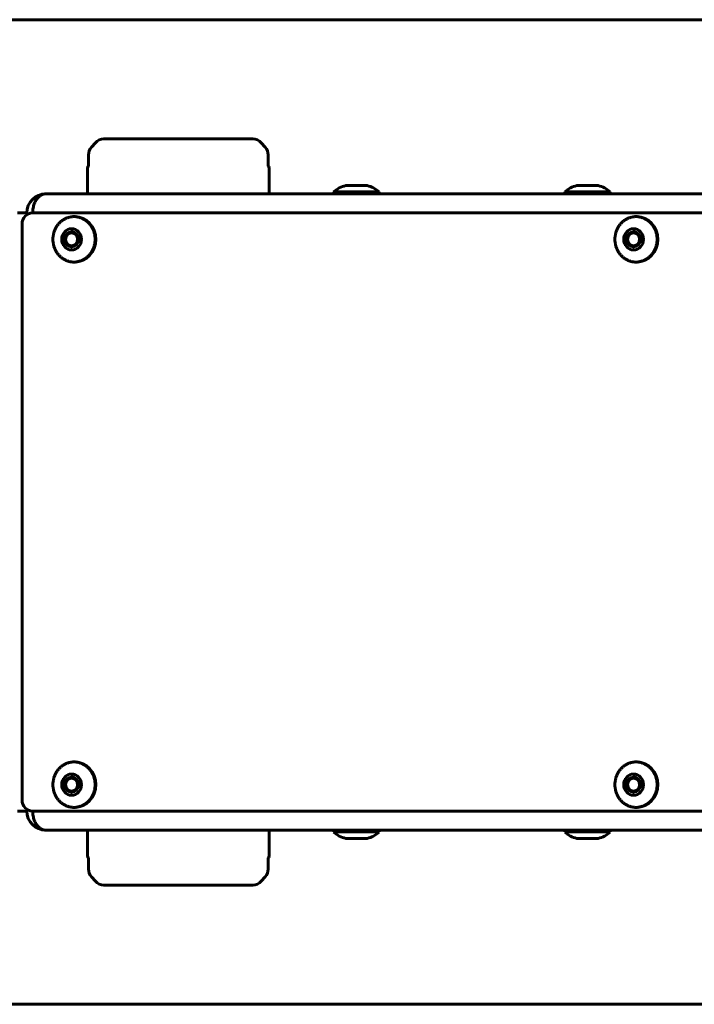
# Model space of a CAD drawing. Units: millimetres. Extents: x -2861 to 2290, y -2513 to 2513.
# Drawn here: x -232 to -54, y -130 to 130 of the extents above; entities that cross this region are included whole.
import ezdxf

# ---------------------------------------------------------------- set-up
doc = ezdxf.new("R2010")
doc.units = ezdxf.units.MM
doc.linetypes.add('K5LT_BASIC', pattern=[0])

msp = doc.modelspace()

# ---------------------------------------------------------------- linework, layer by layer
at = {"color": 150, "linetype": 'K5LT_BASIC', "lineweight": 60}
for p, q in [((-465.27, 130), (-6.58, 130)), ((-212.48, 97.5), (-213.52, 96.33)), ((-170.92, 98.5), (-210.24, 98.5)), ((-168.69, 97.5), (-167.64, 96.33)), ((-214.28, 91.55), (-214.28, 94.33)), ((-166.88, 91.55), (-166.88, 94.33)), ((-214.58, 84), (-214.58, 90.75)), ((-166.58, 84), (-166.58, 90.75)), ((-146.38, 86.2), (-140.78, 86.2)), ((-85.38, 86.2), (-79.78, 86.2)), ((-225.58, 84), (-34.72, 84)), ((-149.58, 84), (-149.58, 84.5)), ((-149.58, 84.5), (-137.58, 84.5)), ((-137.58, 84), (-137.58, 84.5)), ((-88.58, 84), (-88.58, 84.5)), ((-88.58, 84.5), (-76.58, 84.5)), ((-76.58, 84), (-76.58, 84.5)), ((-233.08, 79), (-230.58, 79)), ((-230.58, 78.51), (-230.58, 79)), ((-229.05, 79), (-36.2, 79)), ((-231.84, -76), (-231.84, 76)), ((-217.93, 78), (-218.11, 78)), ((-69.58, 78), (-69.77, 78)), ((-217.93, 66), (-218.11, 66)), ((-69.58, 66), (-69.77, 66)), ((-217.93, -66), (-218.11, -66)), ((-69.58, -66), (-69.77, -66)), ((-217.93, -78), (-218.11, -78)), ((-69.58, -78), (-69.77, -78)), ((-233.08, -79), (-230.58, -79)), ((-230.58, -78.51), (-230.58, -79)), ((-229.05, -79), (-36.2, -79)), ((-225.58, -84), (-34.72, -84)), ((-214.58, -84), (-214.58, -90.75)), ((-166.58, -84), (-166.58, -90.75)), ((-149.58, -84), (-149.58, -84.5)), ((-149.56, -84), (-149.58, -84)), ((-149.56, -84.5), (-149.58, -84.5)), ((-137.58, -84), (-149.56, -84)), ((-137.58, -84.5), (-149.56, -84.5)), ((-137.58, -84), (-137.58, -84.5)), ((-88.58, -84), (-88.58, -84.5)), ((-88.57, -84), (-88.58, -84)), ((-88.57, -84.5), (-88.58, -84.5)), ((-76.58, -84), (-88.57, -84)), ((-76.58, -84.5), (-88.57, -84.5)), ((-76.58, -84), (-76.58, -84.5)), ((-146.37, -86.2), (-146.38, -86.2)), ((-140.78, -86.2), (-146.37, -86.2)), ((-85.37, -86.2), (-85.38, -86.2)), ((-79.78, -86.2), (-85.37, -86.2)), ((-214.28, -91.55), (-214.28, -94.33)), ((-166.88, -91.55), (-166.88, -94.33)), ((-212.48, -97.5), (-213.52, -96.33)), ((-170.92, -98.5), (-210.24, -98.5)), ((-168.69, -97.5), (-167.64, -96.33)), ((-6.58, -130), (-465.27, -130))]:
    msp.add_line(p, q, dxfattribs=at)
for centre, radius, start, end in [((-211.28, 94.33), 3, 138.2397, 180), ((-210.24, 95.5), 3, 90, 138.2397), ((-170.92, 95.5), 3, 41.7603, 90), ((-169.88, 94.33), 3, 0, 41.7603), ((-213.98, 90.75), 0.6, 138.5904, 180), ((-214.88, 91.55), 0.6, 318.5904, 0), ((-166.28, 91.55), 0.6, 180, 221.4096), ((-167.18, 90.75), 0.6, 0, 41.4096), ((-144.81, 79.38), 7, 102.9792, 132.9798), ((-142.35, 79.38), 7, 47.0202, 77.0208), ((-83.81, 79.38), 7, 102.9792, 132.9798), ((-81.35, 79.38), 7, 47.0202, 77.0208), ((-225.58, 79), 5, 90, 180), ((-225.58, -79), 5, 180, 270), ((-144.81, -79.38), 7, 227.0202, 257.0208), ((-142.35, -79.38), 7, 282.9792, 312.9798), ((-83.81, -79.38), 7, 227.0202, 257.0208), ((-81.35, -79.38), 7, 282.9792, 312.9798), ((-213.98, -90.75), 0.6, 180, 221.4096), ((-167.18, -90.75), 0.6, 318.5904, 0), ((-214.88, -91.55), 0.6, 0, 41.4096), ((-166.28, -91.55), 0.6, 138.5904, 180), ((-211.28, -94.33), 3, 180, 221.7603), ((-169.88, -94.33), 3, 318.2397, 0), ((-210.24, -95.5), 3, 221.7603, 270), ((-170.92, -95.5), 3, 270, 318.2397)]:
    msp.add_arc(centre, radius, start, end, dxfattribs=at)
for centre, major_axis, start_param, end_param in [((-229.05, 76), (0, 3), 0, 1.570796), ((-217.93, 72), (0, 6), 4.712389, 6.283185), ((-69.58, 72), (0, 6), 4.712389, 6.283185), ((-218.75, 72), (0, -2), 3.141593, 6.283185), ((-218.62, 72), (0, 2), 0.034809, 1.570796), ((-218.75, 72), (0, -2), 1.570796, 3.141593), ((-70.4, 72), (0, -2), 3.141593, 6.283185), ((-70.27, 72), (0, 2), 0.034809, 1.570796), ((-70.4, 72), (0, -2), 1.570796, 3.141593), ((-218.62, 72), (0, -2), 4.712389, 6.248376), ((-218.75, 72), (0, -2), 0, 1.570796), ((-217.93, 72), (0, 6), 3.141593, 4.712389), ((-70.27, 72), (0, -2), 4.712389, 6.248376), ((-70.4, 72), (0, -2), 0, 1.570796), ((-69.58, 72), (0, 6), 3.141593, 4.712389), ((-217.93, -72), (0, 6), 4.712389, 6.283185), ((-69.58, -72), (0, 6), 4.712389, 6.283185), ((-218.75, -72), (0, -2), 3.141593, 6.283185), ((-218.62, -72), (0, 2), 0.034809, 1.570796), ((-218.75, -72), (0, -2), 1.570796, 3.141593), ((-70.4, -72), (0, -2), 3.141593, 6.283185), ((-70.27, -72), (0, 2), 0.034809, 1.570796), ((-70.4, -72), (0, -2), 1.570796, 3.141593), ((-218.62, -72), (0, -2), 4.712389, 6.248376), ((-218.75, -72), (0, -2), 0, 1.570796), ((-217.93, -72), (0, 6), 3.141593, 4.712389), ((-70.27, -72), (0, -2), 4.712389, 6.248376), ((-70.4, -72), (0, -2), 0, 1.570796), ((-69.58, -72), (0, 6), 3.141593, 4.712389), ((-229.05, -76), (0, -3), 4.712389, 6.283185)]:
    msp.add_ellipse(centre, major_axis=major_axis, ratio=0.927184, start_param=start_param, end_param=end_param, dxfattribs=at)
for centre, major_axis in [((-218.75, 72), (0, 2.8)), ((-218.75, 72), (0, 1.7)), ((-70.4, 72), (0, 2.8)), ((-70.4, 72), (0, 1.7)), ((-218.75, -72), (0, 2.8)), ((-70.4, -72), (0, 2.8)), ((-218.75, -72), (0, 1.7)), ((-70.4, -72), (0, 1.7))]:
    msp.add_ellipse(centre, major_axis=major_axis, ratio=0.927184, dxfattribs=at)
for points, knots in [([(-225.58, 84), (-225.75, 84), (-226.06, 83.97), (-226.49, 83.84), (-226.87, 83.65), (-227.23, 83.4), (-227.57, 83.09), (-227.89, 82.72), (-228.17, 82.31), (-228.42, 81.85), (-228.62, 81.35), (-228.79, 80.82), (-228.91, 80.27), (-229, 79.66), (-229.02, 79.23), (-229.02, 79)], [0, 0, 0, 0, 1.471827, 2.755135, 3.899674, 5.073177, 6.28029, 7.469051, 8.66007, 9.848102, 11.034421, 12.21955, 13.403229, 14.568527, 16, 16, 16, 16]), ([(-218.11, 78), (-218.23, 78), (-218.47, 77.99), (-218.81, 77.96), (-219.16, 77.9), (-219.5, 77.81), (-219.84, 77.71), (-220.17, 77.58), (-220.49, 77.43), (-220.8, 77.26), (-221.1, 77.07), (-221.39, 76.86), (-221.66, 76.62), (-221.93, 76.38), (-222.17, 76.11), (-222.41, 75.83), (-222.62, 75.53), (-222.82, 75.21), (-222.99, 74.89), (-223.15, 74.55), (-223.29, 74.21), (-223.41, 73.85), (-223.51, 73.49), (-223.58, 73.12), (-223.66, 72.63), (-223.68, 72.25), (-223.68, 72), (-223.68, 71.75), (-223.66, 71.37), (-223.58, 70.87), (-223.51, 70.51), (-223.41, 70.14), (-223.29, 69.79), (-223.15, 69.44), (-222.99, 69.11), (-222.81, 68.78), (-222.62, 68.47), (-222.4, 68.17), (-222.17, 67.89), (-221.93, 67.62), (-221.66, 67.37), (-221.39, 67.14), (-221.1, 66.93), (-220.8, 66.74), (-220.48, 66.57), (-220.16, 66.42), (-219.83, 66.29), (-219.5, 66.18), (-219.16, 66.1), (-218.81, 66.04), (-218.46, 66.01), (-218.23, 66), (-218.11, 66)], [0, 0, 0, 0, 1.084469, 2.164641, 3.244813, 4.324985, 5.405157, 6.485329, 7.5655, 8.645672, 9.725844, 10.806016, 11.886188, 12.96636, 14.046532, 15.126704, 16.206875, 17.287047, 18.367219, 19.447391, 20.527563, 21.607735, 22.687907, 23.768079, 24.848251, 27, 27, 27, 29.160344, 30.240516, 31.320688, 32.400859, 33.481031, 34.561203, 35.641375, 36.721547, 37.801719, 38.881891, 39.962063, 41.042235, 42.122406, 43.202578, 44.28275, 45.362922, 46.443094, 47.523266, 48.603438, 49.68361, 50.763782, 51.843953, 52.924125, 54, 54, 54, 54]), ([(-69.77, 78), (-69.88, 78), (-70.12, 77.99), (-70.46, 77.96), (-70.81, 77.9), (-71.15, 77.81), (-71.49, 77.71), (-71.82, 77.58), (-72.14, 77.43), (-72.45, 77.26), (-72.75, 77.07), (-73.04, 76.86), (-73.32, 76.62), (-73.58, 76.38), (-73.82, 76.11), (-74.06, 75.83), (-74.27, 75.53), (-74.47, 75.21), (-74.64, 74.89), (-74.8, 74.55), (-74.94, 74.21), (-75.06, 73.85), (-75.16, 73.49), (-75.23, 73.12), (-75.31, 72.63), (-75.33, 72.25), (-75.33, 72), (-75.33, 71.75), (-75.31, 71.37), (-75.23, 70.87), (-75.16, 70.51), (-75.06, 70.14), (-74.94, 69.79), (-74.8, 69.44), (-74.64, 69.11), (-74.47, 68.78), (-74.27, 68.47), (-74.05, 68.17), (-73.82, 67.89), (-73.58, 67.62), (-73.31, 67.37), (-73.04, 67.14), (-72.75, 66.93), (-72.45, 66.74), (-72.13, 66.57), (-71.81, 66.42), (-71.48, 66.29), (-71.15, 66.18), (-70.81, 66.1), (-70.46, 66.04), (-70.11, 66.01), (-69.88, 66), (-69.77, 66)], [0, 0, 0, 0, 1.084469, 2.164641, 3.244813, 4.324985, 5.405157, 6.485329, 7.5655, 8.645672, 9.725844, 10.806016, 11.886188, 12.96636, 14.046532, 15.126704, 16.206875, 17.287047, 18.367219, 19.447391, 20.527563, 21.607735, 22.687907, 23.768079, 24.848251, 27, 27, 27, 29.160344, 30.240516, 31.320688, 32.400859, 33.481031, 34.561203, 35.641375, 36.721547, 37.801719, 38.881891, 39.962063, 41.042235, 42.122406, 43.202578, 44.28275, 45.362922, 46.443094, 47.523266, 48.603438, 49.68361, 50.763782, 51.843953, 52.924125, 54, 54, 54, 54]), ([(-212.55, 72), (-212.55, 72.25), (-212.57, 72.63), (-212.65, 73.13), (-212.72, 73.49), (-212.82, 73.86), (-212.94, 74.21), (-213.08, 74.56), (-213.24, 74.89), (-213.41, 75.22), (-213.61, 75.53), (-213.83, 75.83), (-214.06, 76.11), (-214.3, 76.38), (-214.57, 76.63), (-214.84, 76.86), (-215.13, 77.07), (-215.43, 77.26), (-215.75, 77.43), (-216.07, 77.58), (-216.4, 77.71), (-216.73, 77.82), (-217.07, 77.9), (-217.42, 77.96), (-217.77, 77.99), (-218, 78), (-218.11, 78)], [0, 0, 0, 0, 2.160344, 3.240516, 4.320688, 5.400859, 6.481031, 7.561203, 8.641375, 9.721547, 10.801719, 11.881891, 12.962063, 14.042235, 15.122406, 16.202578, 17.28275, 18.362922, 19.443094, 20.523266, 21.603438, 22.68361, 23.763782, 24.843953, 25.924125, 27, 27, 27, 27]), ([(-64.2, 72), (-64.2, 72.25), (-64.22, 72.63), (-64.3, 73.13), (-64.37, 73.49), (-64.47, 73.86), (-64.59, 74.21), (-64.73, 74.56), (-64.89, 74.89), (-65.07, 75.22), (-65.26, 75.53), (-65.48, 75.83), (-65.71, 76.11), (-65.96, 76.38), (-66.22, 76.63), (-66.49, 76.86), (-66.78, 77.07), (-67.08, 77.26), (-67.4, 77.43), (-67.72, 77.58), (-68.05, 77.71), (-68.38, 77.82), (-68.72, 77.9), (-69.07, 77.96), (-69.42, 77.99), (-69.65, 78), (-69.77, 78)], [0, 0, 0, 0, 2.160344, 3.240516, 4.320688, 5.400859, 6.481031, 7.561203, 8.641375, 9.721547, 10.801719, 11.881891, 12.962063, 14.042235, 15.122406, 16.202578, 17.28275, 18.362922, 19.443094, 20.523266, 21.603438, 22.68361, 23.763782, 24.843953, 25.924125, 27, 27, 27, 27]), ([(-218.11, 66), (-218, 66), (-217.76, 66.01), (-217.42, 66.04), (-217.07, 66.1), (-216.73, 66.19), (-216.39, 66.29), (-216.06, 66.42), (-215.74, 66.57), (-215.43, 66.74), (-215.13, 66.93), (-214.84, 67.14), (-214.56, 67.38), (-214.3, 67.62), (-214.06, 67.89), (-213.82, 68.17), (-213.61, 68.47), (-213.41, 68.79), (-213.24, 69.11), (-213.08, 69.45), (-212.94, 69.79), (-212.82, 70.15), (-212.72, 70.51), (-212.65, 70.88), (-212.57, 71.37), (-212.55, 71.75), (-212.55, 72)], [0, 0, 0, 0, 1.084469, 2.164641, 3.244813, 4.324985, 5.405157, 6.485329, 7.5655, 8.645672, 9.725844, 10.806016, 11.886188, 12.96636, 14.046532, 15.126704, 16.206875, 17.287047, 18.367219, 19.447391, 20.527563, 21.607735, 22.687907, 23.768079, 24.848251, 27, 27, 27, 27]), ([(-69.77, 66), (-69.65, 66), (-69.41, 66.01), (-69.07, 66.04), (-68.72, 66.1), (-68.38, 66.19), (-68.04, 66.29), (-67.71, 66.42), (-67.39, 66.57), (-67.08, 66.74), (-66.78, 66.93), (-66.49, 67.14), (-66.22, 67.38), (-65.95, 67.62), (-65.71, 67.89), (-65.47, 68.17), (-65.26, 68.47), (-65.06, 68.79), (-64.89, 69.11), (-64.73, 69.45), (-64.59, 69.79), (-64.47, 70.15), (-64.37, 70.51), (-64.3, 70.88), (-64.22, 71.37), (-64.2, 71.75), (-64.2, 72)], [0, 0, 0, 0, 1.084469, 2.164641, 3.244813, 4.324985, 5.405157, 6.485329, 7.5655, 8.645672, 9.725844, 10.806016, 11.886188, 12.96636, 14.046532, 15.126704, 16.206875, 17.287047, 18.367219, 19.447391, 20.527563, 21.607735, 22.687907, 23.768079, 24.848251, 27, 27, 27, 27]), ([(-218.11, -66), (-218.23, -66), (-218.47, -66.01), (-218.81, -66.04), (-219.16, -66.1), (-219.5, -66.19), (-219.84, -66.29), (-220.17, -66.42), (-220.49, -66.57), (-220.8, -66.74), (-221.1, -66.93), (-221.39, -67.14), (-221.66, -67.38), (-221.93, -67.62), (-222.17, -67.89), (-222.41, -68.17), (-222.62, -68.47), (-222.82, -68.79), (-222.99, -69.11), (-223.15, -69.45), (-223.29, -69.79), (-223.41, -70.15), (-223.51, -70.51), (-223.58, -70.88), (-223.66, -71.37), (-223.68, -71.75), (-223.68, -72), (-223.68, -72.25), (-223.66, -72.63), (-223.58, -73.13), (-223.51, -73.49), (-223.41, -73.86), (-223.29, -74.21), (-223.15, -74.56), (-222.99, -74.89), (-222.81, -75.22), (-222.62, -75.53), (-222.4, -75.83), (-222.17, -76.11), (-221.93, -76.38), (-221.66, -76.63), (-221.39, -76.86), (-221.1, -77.07), (-220.8, -77.26), (-220.48, -77.43), (-220.16, -77.58), (-219.83, -77.71), (-219.5, -77.82), (-219.16, -77.9), (-218.81, -77.96), (-218.46, -77.99), (-218.23, -78), (-218.11, -78)], [0, 0, 0, 0, 1.084469, 2.164641, 3.244813, 4.324985, 5.405157, 6.485329, 7.5655, 8.645672, 9.725844, 10.806016, 11.886188, 12.96636, 14.046532, 15.126704, 16.206875, 17.287047, 18.367219, 19.447391, 20.527563, 21.607735, 22.687907, 23.768079, 24.848251, 27, 27, 27, 29.160344, 30.240516, 31.320688, 32.400859, 33.481031, 34.561203, 35.641375, 36.721547, 37.801719, 38.881891, 39.962063, 41.042235, 42.122406, 43.202578, 44.28275, 45.362922, 46.443094, 47.523266, 48.603438, 49.68361, 50.763782, 51.843953, 52.924125, 54, 54, 54, 54]), ([(-212.55, -72), (-212.55, -71.75), (-212.57, -71.37), (-212.65, -70.87), (-212.72, -70.51), (-212.82, -70.14), (-212.94, -69.79), (-213.08, -69.44), (-213.24, -69.11), (-213.41, -68.78), (-213.61, -68.47), (-213.83, -68.17), (-214.06, -67.89), (-214.3, -67.62), (-214.57, -67.37), (-214.84, -67.14), (-215.13, -66.93), (-215.43, -66.74), (-215.75, -66.57), (-216.07, -66.42), (-216.4, -66.29), (-216.73, -66.18), (-217.07, -66.1), (-217.42, -66.04), (-217.77, -66.01), (-218, -66), (-218.11, -66)], [0, 0, 0, 0, 2.160344, 3.240516, 4.320688, 5.400859, 6.481031, 7.561203, 8.641375, 9.721547, 10.801719, 11.881891, 12.962063, 14.042235, 15.122406, 16.202578, 17.28275, 18.362922, 19.443094, 20.523266, 21.603438, 22.68361, 23.763782, 24.843953, 25.924125, 27, 27, 27, 27]), ([(-69.77, -66), (-69.88, -66), (-70.12, -66.01), (-70.46, -66.04), (-70.81, -66.1), (-71.15, -66.19), (-71.49, -66.29), (-71.82, -66.42), (-72.14, -66.57), (-72.45, -66.74), (-72.75, -66.93), (-73.04, -67.14), (-73.32, -67.38), (-73.58, -67.62), (-73.82, -67.89), (-74.06, -68.17), (-74.27, -68.47), (-74.47, -68.79), (-74.64, -69.11), (-74.8, -69.45), (-74.94, -69.79), (-75.06, -70.15), (-75.16, -70.51), (-75.23, -70.88), (-75.31, -71.37), (-75.33, -71.75), (-75.33, -72), (-75.33, -72.25), (-75.31, -72.63), (-75.23, -73.13), (-75.16, -73.49), (-75.06, -73.86), (-74.94, -74.21), (-74.8, -74.56), (-74.64, -74.89), (-74.47, -75.22), (-74.27, -75.53), (-74.05, -75.83), (-73.82, -76.11), (-73.58, -76.38), (-73.31, -76.63), (-73.04, -76.86), (-72.75, -77.07), (-72.45, -77.26), (-72.13, -77.43), (-71.81, -77.58), (-71.48, -77.71), (-71.15, -77.82), (-70.81, -77.9), (-70.46, -77.96), (-70.11, -77.99), (-69.88, -78), (-69.77, -78)], [0, 0, 0, 0, 1.084469, 2.164641, 3.244813, 4.324985, 5.405157, 6.485329, 7.5655, 8.645672, 9.725844, 10.806016, 11.886188, 12.96636, 14.046532, 15.126704, 16.206875, 17.287047, 18.367219, 19.447391, 20.527563, 21.607735, 22.687907, 23.768079, 24.848251, 27, 27, 27, 29.160344, 30.240516, 31.320688, 32.400859, 33.481031, 34.561203, 35.641375, 36.721547, 37.801719, 38.881891, 39.962063, 41.042235, 42.122406, 43.202578, 44.28275, 45.362922, 46.443094, 47.523266, 48.603438, 49.68361, 50.763782, 51.843953, 52.924125, 54, 54, 54, 54]), ([(-64.2, -72), (-64.2, -71.75), (-64.22, -71.37), (-64.3, -70.87), (-64.37, -70.51), (-64.47, -70.14), (-64.59, -69.79), (-64.73, -69.44), (-64.89, -69.11), (-65.07, -68.78), (-65.26, -68.47), (-65.48, -68.17), (-65.71, -67.89), (-65.96, -67.62), (-66.22, -67.37), (-66.49, -67.14), (-66.78, -66.93), (-67.08, -66.74), (-67.4, -66.57), (-67.72, -66.42), (-68.05, -66.29), (-68.38, -66.18), (-68.72, -66.1), (-69.07, -66.04), (-69.42, -66.01), (-69.65, -66), (-69.77, -66)], [0, 0, 0, 0, 2.160344, 3.240516, 4.320688, 5.400859, 6.481031, 7.561203, 8.641375, 9.721547, 10.801719, 11.881891, 12.962063, 14.042235, 15.122406, 16.202578, 17.28275, 18.362922, 19.443094, 20.523266, 21.603438, 22.68361, 23.763782, 24.843953, 25.924125, 27, 27, 27, 27]), ([(-218.11, -78), (-218, -78), (-217.76, -77.99), (-217.42, -77.96), (-217.07, -77.9), (-216.73, -77.81), (-216.39, -77.71), (-216.06, -77.58), (-215.74, -77.43), (-215.43, -77.26), (-215.13, -77.07), (-214.84, -76.86), (-214.56, -76.62), (-214.3, -76.38), (-214.06, -76.11), (-213.82, -75.83), (-213.61, -75.53), (-213.41, -75.21), (-213.24, -74.89), (-213.08, -74.55), (-212.94, -74.21), (-212.82, -73.85), (-212.72, -73.49), (-212.65, -73.12), (-212.57, -72.63), (-212.55, -72.25), (-212.55, -72)], [0, 0, 0, 0, 1.084469, 2.164641, 3.244813, 4.324985, 5.405157, 6.485329, 7.5655, 8.645672, 9.725844, 10.806016, 11.886188, 12.96636, 14.046532, 15.126704, 16.206875, 17.287047, 18.367219, 19.447391, 20.527563, 21.607735, 22.687907, 23.768079, 24.848251, 27, 27, 27, 27]), ([(-69.77, -78), (-69.65, -78), (-69.41, -77.99), (-69.07, -77.96), (-68.72, -77.9), (-68.38, -77.81), (-68.04, -77.71), (-67.71, -77.58), (-67.39, -77.43), (-67.08, -77.26), (-66.78, -77.07), (-66.49, -76.86), (-66.22, -76.62), (-65.95, -76.38), (-65.71, -76.11), (-65.47, -75.83), (-65.26, -75.53), (-65.06, -75.21), (-64.89, -74.89), (-64.73, -74.55), (-64.59, -74.21), (-64.47, -73.85), (-64.37, -73.49), (-64.3, -73.12), (-64.22, -72.63), (-64.2, -72.25), (-64.2, -72)], [0, 0, 0, 0, 1.084469, 2.164641, 3.244813, 4.324985, 5.405157, 6.485329, 7.5655, 8.645672, 9.725844, 10.806016, 11.886188, 12.96636, 14.046532, 15.126704, 16.206875, 17.287047, 18.367219, 19.447391, 20.527563, 21.607735, 22.687907, 23.768079, 24.848251, 27, 27, 27, 27]), ([(-225.58, -84), (-225.75, -84), (-226.06, -83.97), (-226.49, -83.84), (-226.87, -83.65), (-227.23, -83.4), (-227.57, -83.09), (-227.89, -82.72), (-228.17, -82.31), (-228.42, -81.85), (-228.62, -81.35), (-228.79, -80.82), (-228.91, -80.27), (-229, -79.66), (-229.02, -79.23), (-229.02, -79)], [0, 0, 0, 0, 1.471827, 2.755135, 3.899674, 5.073177, 6.28029, 7.469051, 8.66007, 9.848102, 11.034421, 12.21955, 13.403229, 14.568527, 16, 16, 16, 16])]:
    msp.add_open_spline(points, degree=3, knots=knots, dxfattribs=at)

doc.saveas('drawing.dxf')
